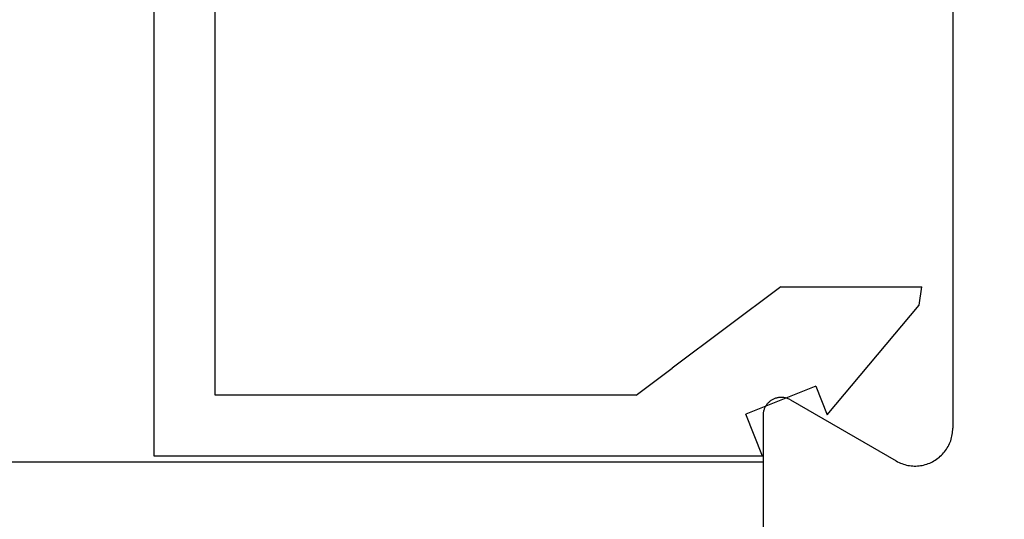
# Model space of a CAD drawing. Extents: x 0 to 60.3, y -1.2 to 81.5.
# Drawn here: x 28.5 to 29.3, y 24.7 to 25.1 of the extents above; entities that cross this region are included whole.
import ezdxf

# ---------------------------------------------------------------- set-up
doc = ezdxf.new("R2010")
doc.units = 0
doc.header["$MEASUREMENT"] = 0
doc.header["$PDMODE"] = 2
doc.layers.get('0').update_dxf_attribs({"linetype": 'CONTINUOUS'})
doc.layers.get('Defpoints').update_dxf_attribs({"linetype": 'CONTINUOUS'})
doc.layers.add('Dimension', color=2, linetype='CONTINUOUS', lineweight=15)
doc.layers.add('Object', color=7, linetype='CONTINUOUS', lineweight=30)
doc.styles.get("Standard").update_dxf_attribs({"font": 'ARIAL.TTF'})
doc.dimstyles.new('Nabco Dimension Arch Style - Autocad', dxfattribs={"dimscale": 2, "dimtxt": 0.375, "dimasz": 0.37, "dimexe": 0.06, "dimexo": 0.06, "dimgap": 0.06, "dimtad": 0, "dimdec": 5, "dimzin": 4, "dimdsep": 46, "dimlunit": 5, "dimtxsty": 'Standard', "dimcen": 0, "dimclrd": 256, "dimclre": 256, "dimclrt": 256, "dimadec": 1, "dimazin": 1, "dimtm": 1e-09, "dimtfac": 1, "dimtdec": 5, "dimtofl": 0, "dimtmove": 0, "dimatfit": 3, "dimfxl": 0, "dimfrac": 2, "dimtolj": 1, "dimtzin": 4, "dimlwd": -1, "dimlwe": -1, "dimarcsym": 0})

# ---------------------------------------------------------------- blocks, each defined once
blk = doc.blocks.new('GLSTOP')
for p, q in [((-0.67238, -0.77852), (-0.67238, -0.19717)), ((-0.62238, -0.72849), (-0.62238, -0.37228)), ((-0.15733, -0.63944), (-0.24656, -0.70623)), ((-0.15733, -0.63944), (-0.04139, -0.63944)), ((-0.04358, -0.6544), (-0.04139, -0.63944)), ((-0.11915, -0.7445), (-0.04358, -0.6544)), ((-0.27631, -0.72849), (-0.24656, -0.70623)), ((-0.12854, -0.72098), (-0.18612, -0.744)), ((-0.12854, -0.72098), (-0.11915, -0.7445)), ((-0.2763, -0.72849), (-0.62238, -0.72849)), ((-0.17233, -0.77852), (-0.18612, -0.744)), ((-0.17233, -0.77852), (-0.67238, -0.77852))]:
    blk.add_line(p, q)
blk = doc.blocks.new('NESTILE')
for p, q in [((-0.00036, -0.03328), (-0.00036, 0.09679)), ((-0.02285, -0.04627), (-0.10984, 0.00397)), ((-0.15633, -0.76252), (-0.15633, -0.02288))]:
    blk.add_line(p, q)
at = {"flags": 128}
for points in [[(-0.10984, 0.00397), (-0.11098, 0.0046), (-0.11214, 0.00518), (-0.11333, 0.0057), (-0.11453, 0.00618), (-0.11576, 0.00661), (-0.117, 0.00699), (-0.11826, 0.00731), (-0.11953, 0.00758), (-0.12081, 0.0078), (-0.1221, 0.00796), (-0.12339, 0.00807), (-0.12469, 0.00812), (-0.12599, 0.00812), (-0.12728, 0.00807), (-0.12858, 0.00796), (-0.12986, 0.0078), (-0.13114, 0.00758), (-0.13241, 0.00731), (-0.13367, 0.00699), (-0.13491, 0.00661), (-0.13614, 0.00618), (-0.13735, 0.0057), (-0.13853, 0.00518), (-0.1397, 0.0046), (-0.14083, 0.00397), (-0.14194, 0.0033), (-0.14303, 0.00258), (-0.14408, 0.00182), (-0.14509, 0.00101), (-0.14608, 0.00016), (-0.14702, -0.00073), (-0.14793, -0.00165), (-0.1488, -0.00262), (-0.14963, -0.00362), (-0.15041, -0.00465), (-0.15115, -0.00572), (-0.15185, -0.00682), (-0.1525, -0.00794), (-0.1531, -0.00909), (-0.15365, -0.01027), (-0.15416, -0.01147), (-0.15461, -0.01268), (-0.15501, -0.01392), (-0.15536, -0.01517), (-0.15565, -0.01643), (-0.1559, -0.01771), (-0.15609, -0.019), (-0.15622, -0.02029), (-0.1563, -0.02158), (-0.15633, -0.02288)], [(-0.02285, -0.04627), (-0.0223, -0.04658), (-0.02174, -0.04686), (-0.02117, -0.04711), (-0.02058, -0.04734), (-0.01999, -0.04755), (-0.01939, -0.04773), (-0.01878, -0.04789), (-0.01816, -0.04802), (-0.01754, -0.04812), (-0.01692, -0.0482), (-0.0163, -0.04826), (-0.01567, -0.04828), (-0.01504, -0.04828), (-0.01441, -0.04826), (-0.01379, -0.0482), (-0.01316, -0.04812), (-0.01254, -0.04802), (-0.01193, -0.04789), (-0.01132, -0.04773), (-0.01072, -0.04755), (-0.01013, -0.04734), (-0.00954, -0.04711), (-0.00897, -0.04686), (-0.00841, -0.04658), (-0.00785, -0.04627), (-0.00732, -0.04595), (-0.00679, -0.0456), (-0.00629, -0.04523), (-0.00579, -0.04484), (-0.00532, -0.04443), (-0.00486, -0.044), (-0.00442, -0.04355), (-0.004, -0.04308), (-0.0036, -0.0426), (-0.00322, -0.0421), (-0.00286, -0.04158), (-0.00253, -0.04105), (-0.00221, -0.04051), (-0.00192, -0.03995), (-0.00165, -0.03938), (-0.00141, -0.0388), (-0.00119, -0.03821), (-0.001, -0.03762), (-0.00083, -0.03701), (-0.00068, -0.0364), (-0.00057, -0.03578), (-0.00047, -0.03516), (-0.00041, -0.03454), (-0.00037, -0.03391), (-0.00036, -0.03328)]]:
    blk.add_lwpolyline(points, dxfattribs=at)
blk = doc.blocks.new('*D34')
at = {"layer": 'Defpoints', "color": 0}
for p in [(31.20873, 25.55954), (29.08407, 24.66552), (29.08407, 21.21606)]:
    blk.add_point(p, dxfattribs=at)
at = {"layer": 'Dimension'}
for p, q in [((31.20873, 25.43954), (31.20873, 21.09606)), ((29.08407, 24.54552), (29.08407, 21.09606)), ((29.58407, 21.21606), (30.70873, 21.21606)), ((31.20873, 21.21606), (31.94873, 21.21606))]:
    blk.add_line(p, q, dxfattribs=at)
for points in [[(29.58407, 21.2994), (29.58407, 21.13273), (29.08407, 21.21606)], [(30.70873, 21.2994), (30.70873, 21.13273), (31.20873, 21.21606)]]:
    blk.add_solid(points, dxfattribs=at)
at = {"layer": 'Dimension', "insert": (33.59124, 21.21606), "char_height": 0.5, "attachment_point": 5}
blk.add_mtext('\\A1;2 1/8\\P [54] TYP.', dxfattribs=at)

msp = doc.modelspace()

# ---------------------------------------------------------------- linework, layer by layer
at = {"layer": 'Object'}
msp.add_line((29.084072, 24.757455), (27.229312, 24.757455), dxfattribs=at)

# ---------------------------------------------------------------- block references
at = {"layer": 'Object', "rotation": 180}
msp.add_blockref('NESTILE', (29.083716, 24.762311), dxfattribs=at)
at = {"layer": 'Object'}
msp.add_blockref('GLSTOP', (29.256046, 25.540832), dxfattribs=at)

# ---------------------------------------------------------------- dimensions: what is measured, and where the dimension line sits
at = {"layer": 'Dimension'}
dim = msp.add_linear_dim(base=(29.084072, 21.216065), p1=(31.208732, 25.559542), p2=(29.084072, 24.665524), text='<> TYP.', dimstyle='Nabco Dimension Arch Style - Autocad', override={"dimtxt": 0.25, "dimasz": 0.25, "dimpost": '\\X'}, dxfattribs=at)
dim.commit()
dim.dimension.update_dxf_attribs({"geometry": '*D34', "text_midpoint": (33.591242, 21.216065), "dimtype": 160})

doc.saveas('drawing.dxf')
